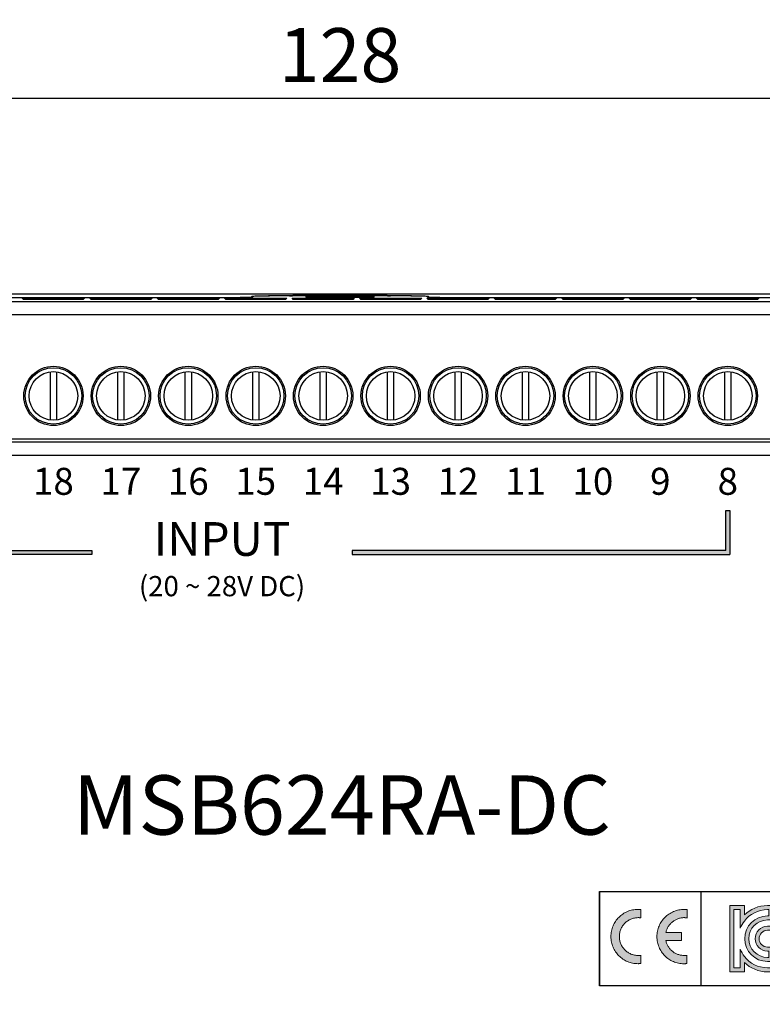
# Model space of a CAD drawing. Extents: x -197 to 433, y -280 to 31.
# Drawn here: x -10 to 45, y -53 to 20 of the extents above; entities that cross this region are included whole.
import ezdxf

# ---------------------------------------------------------------- set-up
doc = ezdxf.new("R2010")
doc.units = 0
doc.header["$LTSCALE"] = 4
doc.header["$PDMODE"] = 2
doc.header["$PDSIZE"] = 3
doc.layers.get('0').update_dxf_attribs({"linetype": 'CONTINUOUS'})
doc.layers.get('DEFPOINTS').update_dxf_attribs({"linetype": 'CONTINUOUS'})
doc.layers.add('3', color=2, linetype='CONTINUOUS')
doc.styles.add('DIMENSION', font='arial.ttf')
doc.styles.get("Standard").update_dxf_attribs({"font": 'romans.shx', "bigfont": 'cadsg.shx'})
doc.styles.add('안보일때', font='arialbd.ttf', dxfattribs={"height": 8})
doc.dimstyles.new('STANDARD$0', dxfattribs={"dimtxt": 2, "dimasz": 1.8, "dimexe": 1, "dimexo": 1, "dimgap": 1, "dimtad": 1, "dimzin": 13, "dimdsep": 46, "dimtxsty": 'Standard', "dimcen": 0.09, "dimadec": 0, "dimazin": 0, "dimtp": 0.3, "dimtfac": 1, "dimtix": 1, "dimtmove": 2, "dimatfit": 3, "dimfxl": 0, "dimtolj": 1, "dimtzin": 13, "dimarcsym": 0})

# ---------------------------------------------------------------- blocks, each defined once
blk = doc.blocks.new('*D555')
at = {"layer": '3', "color": 2, "lineweight": -2, "transparency": 16777216}
for p, q in [((-50.309, -0.045), (-50.309, 15.488)), ((77.694, -0.045), (77.694, 15.488)), ((-46.309, 14.288), (73.694, 14.288))]:
    blk.add_line(p, q, dxfattribs=at)
at = {"layer": '3', "color": 2, "transparency": 16777216}
for points in [[(-46.309, 14.955), (-46.309, 13.622), (-50.309, 14.288)], [(73.694, 14.955), (73.694, 13.622), (77.694, 14.288)]]:
    blk.add_solid(points, dxfattribs=at)
at = {"layer": 'DEFPOINTS', "color": 0, "transparency": 16777216}
for p in [(77.694, 14.288), (-50.309, -1.245), (77.694, -1.245)]:
    blk.add_point(p, dxfattribs=at)
at = {"layer": '3', "color": 3, "transparency": 16777216, "insert": (13.693, 17.488), "char_height": 4, "attachment_point": 5, "style": 'DIMENSION'}
blk.add_mtext('\\A1;128', dxfattribs=at)
blk = doc.blocks.new('*D569')
at = {"layer": '3', "color": 2, "lineweight": -2, "transparency": 16777216}
for p, q in [((-50.509, -0.245), (-58.951, -0.245)), ((-57.751, -91.596), (-57.751, -4.245)), ((8.993, -95.596), (-58.951, -95.596))]:
    blk.add_line(p, q, dxfattribs=at)
at = {"layer": '3', "color": 2, "transparency": 16777216}
for points in [[(-58.418, -4.245), (-57.085, -4.245), (-57.751, -0.245)], [(-58.418, -91.596), (-57.085, -91.596), (-57.751, -95.596)]]:
    blk.add_solid(points, dxfattribs=at)
at = {"layer": 'DEFPOINTS', "color": 0, "transparency": 16777216}
for p in [(-57.751, -0.245), (-49.309, -0.245), (10.193, -95.596)]:
    blk.add_point(p, dxfattribs=at)
at = {"layer": '3', "color": 3, "transparency": 16777216, "insert": (-60.951, -47.92), "char_height": 4, "attachment_point": 5, "rotation": 90, "style": 'DIMENSION'}
blk.add_mtext('\\A1;95.35', dxfattribs=at)
blk = doc.blocks.new('block 182')
h = blk.add_hatch(color=7)
h.dxf.hatch_style = 2
edge = h.paths.add_edge_path()
edge.add_spline(control_points=[(164.308, 139.398), (163.643, 139.398), (163.038, 139.132), (162.594, 138.7), (162.594, 138.7), (162.594, 139.398), (162.594, 139.398), (162.594, 139.398), (161.526, 139.398), (161.526, 139.398), (161.526, 139.398), (161.526, 134.481), (161.526, 134.481), (161.526, 134.481), (162.594, 134.481), (162.594, 134.481), (162.594, 134.481), (162.594, 135.179), (162.594, 135.179), (163.038, 134.747), (163.643, 134.481), (164.308, 134.481), (164.308, 134.481), (164.707, 134.481), (164.707, 134.481), (164.707, 134.481), (164.707, 134.78), (164.707, 134.78), (164.707, 134.78), (164.308, 134.78), (164.308, 134.78), (163.61, 134.78), (162.989, 135.113), (162.594, 135.628), (162.471, 135.788), (162.369, 135.966), (162.294, 136.157), (162.294, 135.938), (162.294, 134.984), (162.294, 134.78), (162.193, 134.78), (161.987, 134.78), (161.824, 134.78), (161.824, 135.787), (161.824, 138.112), (161.824, 139.099), (161.824, 139.099), (162.294, 139.099), (162.294, 139.099), (162.294, 138.898), (162.294, 137.942), (162.294, 137.723), (162.369, 137.914), (162.471, 138.091), (162.594, 138.252), (162.989, 138.767), (163.61, 139.099), (164.308, 139.099), (164.308, 139.099), (164.408, 139.099), (164.408, 139.099), (164.408, 138.984), (164.408, 138.776), (164.408, 138.629), (164.408, 138.629), (164.308, 138.629), (164.308, 138.629), (163.377, 138.629), (162.619, 137.871), (162.619, 136.94), (162.619, 136.008), (163.377, 135.251), (164.308, 135.251), (164.308, 135.251), (164.707, 135.251), (164.707, 135.251), (164.707, 135.251), (164.707, 136.32), (164.707, 136.32), (164.707, 136.32), (164.308, 136.32), (164.308, 136.32), (163.965, 136.32), (163.687, 136.597), (163.687, 136.94), (163.687, 137.282), (163.965, 137.561), (164.308, 137.561), (164.308, 137.561), (164.707, 137.561), (164.707, 137.561), (164.707, 137.561), (164.707, 137.859), (164.707, 137.859), (164.707, 137.859), (164.308, 137.859), (164.308, 137.859), (163.801, 137.859), (163.389, 137.447), (163.389, 136.94), (163.389, 136.433), (163.801, 136.021), (164.308, 136.021), (164.308, 136.021), (164.408, 136.021), (164.408, 136.021), (164.408, 135.918), (164.408, 135.712), (164.408, 135.55), (164.408, 135.55), (164.308, 135.55), (164.308, 135.55), (163.542, 135.55), (162.918, 136.174), (162.918, 136.94), (162.918, 137.706), (163.542, 138.33), (164.308, 138.33), (164.308, 138.33), (164.707, 138.33), (164.707, 138.33), (164.707, 138.33), (164.707, 139.398), (164.707, 139.398), (164.707, 139.398), (164.308, 139.398), (164.308, 139.398)], knot_values=[0, 0, 0, 0, 1, 1, 1, 2, 2, 2, 3, 3, 3, 4, 4, 4, 5, 5, 5, 6, 6, 6, 7, 7, 7, 8, 8, 8, 9, 9, 9, 10, 10, 10, 11, 11, 11, 12, 12, 12, 13, 13, 13, 14, 14, 14, 15, 15, 15, 16, 16, 16, 17, 17, 17, 18, 18, 18, 19, 19, 19, 20, 20, 20, 21, 21, 21, 22, 22, 22, 23, 23, 23, 24, 24, 24, 25, 25, 25, 26, 26, 26, 27, 27, 27, 28, 28, 28, 29, 29, 29, 30, 30, 30, 31, 31, 31, 32, 32, 32, 33, 33, 33, 34, 34, 34, 35, 35, 35, 36, 36, 36, 37, 37, 37, 38, 38, 38, 39, 39, 39, 40, 40, 40, 41, 41, 41, 42, 42, 42, 42], degree=3, periodic=0)
at = {"lineweight": 0}
blk.add_open_spline([(164.308, 139.398), (163.643, 139.398), (163.038, 139.132), (162.594, 138.7), (162.594, 138.7), (162.594, 139.398), (162.594, 139.398), (162.594, 139.398), (161.526, 139.398), (161.526, 139.398), (161.526, 139.398), (161.526, 134.481), (161.526, 134.481), (161.526, 134.481), (162.594, 134.481), (162.594, 134.481), (162.594, 134.481), (162.594, 135.179), (162.594, 135.179), (163.038, 134.747), (163.643, 134.481), (164.308, 134.481), (164.308, 134.481), (164.707, 134.481), (164.707, 134.481), (164.707, 134.481), (164.707, 134.78), (164.707, 134.78), (164.707, 134.78), (164.308, 134.78), (164.308, 134.78), (163.61, 134.78), (162.989, 135.113), (162.594, 135.628), (162.471, 135.788), (162.369, 135.966), (162.294, 136.157), (162.294, 135.938), (162.294, 134.984), (162.294, 134.78), (162.193, 134.78), (161.987, 134.78), (161.824, 134.78), (161.824, 135.787), (161.824, 138.112), (161.824, 139.099), (161.824, 139.099), (162.294, 139.099), (162.294, 139.099), (162.294, 138.898), (162.294, 137.942), (162.294, 137.723), (162.369, 137.914), (162.471, 138.091), (162.594, 138.252), (162.989, 138.767), (163.61, 139.099), (164.308, 139.099), (164.308, 139.099), (164.408, 139.099), (164.408, 139.099), (164.408, 138.984), (164.408, 138.776), (164.408, 138.629), (164.408, 138.629), (164.308, 138.629), (164.308, 138.629), (163.377, 138.629), (162.619, 137.871), (162.619, 136.94), (162.619, 136.008), (163.377, 135.251), (164.308, 135.251), (164.308, 135.251), (164.707, 135.251), (164.707, 135.251), (164.707, 135.251), (164.707, 136.32), (164.707, 136.32), (164.707, 136.32), (164.308, 136.32), (164.308, 136.32), (163.965, 136.32), (163.687, 136.597), (163.687, 136.94), (163.687, 137.282), (163.965, 137.561), (164.308, 137.561), (164.308, 137.561), (164.707, 137.561), (164.707, 137.561), (164.707, 137.561), (164.707, 137.859), (164.707, 137.859), (164.707, 137.859), (164.308, 137.859), (164.308, 137.859), (163.801, 137.859), (163.389, 137.447), (163.389, 136.94), (163.389, 136.433), (163.801, 136.021), (164.308, 136.021), (164.308, 136.021), (164.408, 136.021), (164.408, 136.021), (164.408, 135.918), (164.408, 135.712), (164.408, 135.55), (164.408, 135.55), (164.308, 135.55), (164.308, 135.55), (163.542, 135.55), (162.918, 136.174), (162.918, 136.94), (162.918, 137.706), (163.542, 138.33), (164.308, 138.33), (164.308, 138.33), (164.707, 138.33), (164.707, 138.33), (164.707, 138.33), (164.707, 139.398), (164.707, 139.398), (164.707, 139.398), (164.308, 139.398), (164.308, 139.398)], degree=3, knots=[0, 0, 0, 0, 1, 1, 1, 2, 2, 2, 3, 3, 3, 4, 4, 4, 5, 5, 5, 6, 6, 6, 7, 7, 7, 8, 8, 8, 9, 9, 9, 10, 10, 10, 11, 11, 11, 12, 12, 12, 13, 13, 13, 14, 14, 14, 15, 15, 15, 16, 16, 16, 17, 17, 17, 18, 18, 18, 19, 19, 19, 20, 20, 20, 21, 21, 21, 22, 22, 22, 23, 23, 23, 24, 24, 24, 25, 25, 25, 26, 26, 26, 27, 27, 27, 28, 28, 28, 29, 29, 29, 30, 30, 30, 31, 31, 31, 32, 32, 32, 33, 33, 33, 34, 34, 34, 35, 35, 35, 36, 36, 36, 37, 37, 37, 38, 38, 38, 39, 39, 39, 40, 40, 40, 41, 41, 41, 42, 42, 42, 42], dxfattribs=at)
blk = doc.blocks.new('block 183')
h = blk.add_hatch(color=7)
h.dxf.hatch_style = 2
h.paths.add_polyline_path([(154.921, 138.489), (154.91, 138.49), (154.899, 138.491), (154.886, 138.494), (154.875, 138.495), (154.862, 138.495), (154.851, 138.496), (154.839, 138.496), (154.826, 138.498), (154.815, 138.499), (154.802, 138.499), (154.79, 138.5), (154.777, 138.5), (154.766, 138.502), (154.754, 138.502), (154.743, 138.502), (154.729, 138.502), (154.657, 138.499), (154.586, 138.495), (154.515, 138.486), (154.445, 138.473), (154.378, 138.457), (154.311, 138.438), (154.247, 138.416), (154.182, 138.391), (154.12, 138.363), (154.06, 138.332), (154, 138.298), (153.944, 138.262), (153.888, 138.221), (153.834, 138.18), (153.783, 138.137), (153.736, 138.09), (153.689, 138.041), (153.645, 137.991), (153.603, 137.937), (153.563, 137.882), (153.527, 137.825), (153.493, 137.767), (153.463, 137.705), (153.434, 137.643), (153.409, 137.579), (153.387, 137.514), (153.368, 137.447), (153.352, 137.379), (153.34, 137.31), (153.331, 137.239), (153.326, 137.17), (153.324, 137.097), (153.326, 137.024), (153.331, 136.953), (153.34, 136.883), (153.352, 136.814), (153.368, 136.746), (153.387, 136.68), (153.409, 136.613), (153.434, 136.55), (153.463, 136.488), (153.493, 136.429), (153.527, 136.369), (153.563, 136.311), (153.603, 136.257), (153.645, 136.204), (153.689, 136.153), (153.736, 136.104), (153.783, 136.057), (153.834, 136.014), (153.888, 135.973), (153.944, 135.933), (154, 135.896), (154.06, 135.862), (154.12, 135.832), (154.182, 135.803), (154.247, 135.778), (154.311, 135.757), (154.378, 135.738), (154.445, 135.721), (154.515, 135.709), (154.586, 135.7), (154.657, 135.695), (154.729, 135.693), (154.743, 135.693), (154.754, 135.693), (154.766, 135.693), (154.778, 135.694), (154.79, 135.694), (154.802, 135.694), (154.813, 135.695), (154.826, 135.697), (154.837, 135.697), (154.85, 135.698), (154.861, 135.699), (154.874, 135.7), (154.885, 135.702), (154.898, 135.702), (154.909, 135.704), (154.921, 135.706), (154.921, 135.096), (154.907, 135.094), (154.895, 135.094), (154.882, 135.092), (154.869, 135.092), (154.856, 135.091), (154.843, 135.091), (154.831, 135.089), (154.818, 135.088), (154.805, 135.088), (154.792, 135.088), (154.779, 135.088), (154.767, 135.088), (154.754, 135.085), (154.741, 135.085), (154.727, 135.085), (154.715, 135.085), (154.611, 135.088), (154.509, 135.096), (154.409, 135.108), (154.309, 135.126), (154.212, 135.149), (154.116, 135.177), (154.022, 135.208), (153.931, 135.243), (153.842, 135.284), (153.755, 135.329), (153.671, 135.377), (153.59, 135.429), (153.51, 135.485), (153.434, 135.546), (153.361, 135.61), (153.29, 135.675), (153.224, 135.745), (153.161, 135.819), (153.101, 135.894), (153.046, 135.974), (152.993, 136.054), (152.944, 136.14), (152.9, 136.225), (152.859, 136.315), (152.824, 136.407), (152.793, 136.5), (152.765, 136.595), (152.743, 136.693), (152.724, 136.791), (152.712, 136.892), (152.704, 136.994), (152.702, 137.098), (152.704, 137.201), (152.712, 137.304), (152.724, 137.405), (152.743, 137.503), (152.764, 137.601), (152.791, 137.697), (152.823, 137.79), (152.858, 137.882), (152.899, 137.972), (152.942, 138.057), (152.991, 138.144), (153.043, 138.225), (153.098, 138.306), (153.157, 138.381), (153.22, 138.453), (153.288, 138.524), (153.356, 138.591), (153.429, 138.654), (153.506, 138.715), (153.584, 138.771), (153.665, 138.824), (153.749, 138.873), (153.835, 138.917), (153.925, 138.958), (154.016, 138.995), (154.108, 139.026), (154.204, 139.053), (154.301, 139.076), (154.4, 139.093), (154.501, 139.107), (154.604, 139.114), (154.707, 139.117), (154.72, 139.117), (154.734, 139.117), (154.746, 139.116), (154.76, 139.116), (154.774, 139.114), (154.788, 139.113), (154.801, 139.112), (154.815, 139.112), (154.829, 139.11), (154.842, 139.108), (154.855, 139.108), (154.869, 139.107), (154.883, 139.105), (154.896, 139.103), (154.909, 139.101), (154.921, 139.101)])
h = blk.add_hatch(color=7)
h.dxf.hatch_style = 2
h.paths.add_polyline_path([(156.773, 136.794), (156.788, 136.734), (156.803, 136.677), (156.823, 136.62), (156.843, 136.564), (156.866, 136.509), (156.891, 136.456), (156.92, 136.404), (156.95, 136.354), (156.981, 136.305), (157.015, 136.257), (157.051, 136.21), (157.089, 136.167), (157.129, 136.123), (157.169, 136.083), (157.213, 136.043), (157.258, 136.005), (157.304, 135.969), (157.351, 135.936), (157.4, 135.903), (157.451, 135.874), (157.504, 135.846), (157.556, 135.821), (157.61, 135.797), (157.668, 135.776), (157.723, 135.757), (157.782, 135.74), (157.84, 135.726), (157.9, 135.715), (157.96, 135.706), (158.023, 135.699), (158.085, 135.694), (158.147, 135.693), (158.16, 135.693), (158.172, 135.693), (158.184, 135.693), (158.196, 135.694), (158.209, 135.694), (158.22, 135.694), (158.232, 135.695), (158.245, 135.697), (158.256, 135.697), (158.268, 135.698), (158.28, 135.699), (158.293, 135.7), (158.304, 135.702), (158.316, 135.702), (158.328, 135.704), (158.339, 135.706), (158.339, 135.096), (158.327, 135.094), (158.313, 135.094), (158.301, 135.092), (158.287, 135.091), (158.273, 135.089), (158.259, 135.088), (158.245, 135.088), (158.232, 135.085), (158.217, 135.085), (158.203, 135.083), (158.19, 135.083), (158.175, 135.081), (158.161, 135.081), (158.147, 135.08), (158.135, 135.08), (158.121, 135.08), (158.016, 135.083), (157.911, 135.091), (157.809, 135.104), (157.709, 135.12), (157.61, 135.144), (157.513, 135.171), (157.42, 135.203), (157.328, 135.239), (157.239, 135.28), (157.152, 135.324), (157.068, 135.373), (156.986, 135.425), (156.907, 135.482), (156.831, 135.541), (156.76, 135.606), (156.69, 135.673), (156.624, 135.743), (156.561, 135.816), (156.502, 135.892), (156.447, 135.972), (156.395, 136.053), (156.347, 136.138), (156.305, 136.224), (156.265, 136.315), (156.23, 136.405), (156.198, 136.5), (156.171, 136.595), (156.15, 136.693), (156.133, 136.791), (156.12, 136.892), (156.113, 136.994), (156.11, 137.098), (156.113, 137.201), (156.12, 137.304), (156.134, 137.405), (156.151, 137.503), (156.174, 137.601), (156.201, 137.696), (156.234, 137.79), (156.27, 137.881), (156.31, 137.971), (156.356, 138.057), (156.404, 138.141), (156.457, 138.223), (156.514, 138.303), (156.573, 138.378), (156.637, 138.452), (156.705, 138.522), (156.775, 138.588), (156.848, 138.651), (156.926, 138.711), (157.005, 138.766), (157.086, 138.819), (157.17, 138.868), (157.258, 138.912), (157.348, 138.953), (157.44, 138.988), (157.534, 139.021), (157.629, 139.047), (157.727, 139.07), (157.827, 139.088), (157.927, 139.101), (158.031, 139.108), (158.134, 139.112), (158.147, 139.112), (158.16, 139.112), (158.175, 139.112), (158.189, 139.11), (158.202, 139.11), (158.217, 139.11), (158.23, 139.108), (158.245, 139.108), (158.259, 139.108), (158.273, 139.107), (158.287, 139.107), (158.302, 139.105), (158.316, 139.104), (158.33, 139.103), (158.343, 139.101), (158.355, 139.101), (158.353, 138.473), (158.342, 138.476), (158.33, 138.476), (158.316, 138.478), (158.304, 138.481), (158.291, 138.484), (158.278, 138.486), (158.264, 138.488), (158.251, 138.491), (158.238, 138.493), (158.225, 138.495), (158.211, 138.496), (158.199, 138.498), (158.184, 138.499), (158.172, 138.5), (158.16, 138.502), (158.147, 138.502), (158.085, 138.5), (158.023, 138.495), (157.962, 138.489), (157.901, 138.48), (157.843, 138.467), (157.784, 138.453), (157.726, 138.436), (157.669, 138.418), (157.614, 138.397), (157.561, 138.373), (157.506, 138.347), (157.454, 138.319), (157.405, 138.289), (157.356, 138.257), (157.308, 138.223), (157.263, 138.188), (157.218, 138.149), (157.176, 138.111), (157.134, 138.069), (157.094, 138.025), (157.056, 137.981), (157.021, 137.936), (156.987, 137.888), (156.955, 137.839), (156.925, 137.787), (156.897, 137.737), (156.871, 137.683), (156.848, 137.629), (156.825, 137.574), (156.806, 137.516), (156.791, 137.459), (156.776, 137.401), (157.936, 137.401), (157.936, 136.795)])
at = {"lineweight": 0}
for points in [[(154.921, 138.489), (154.91, 138.49), (154.899, 138.491), (154.886, 138.494), (154.875, 138.495), (154.862, 138.495), (154.851, 138.496), (154.839, 138.496), (154.826, 138.498), (154.815, 138.499), (154.802, 138.499), (154.79, 138.5), (154.777, 138.5), (154.766, 138.502), (154.754, 138.502), (154.743, 138.502), (154.729, 138.502), (154.657, 138.499), (154.586, 138.495), (154.515, 138.486), (154.445, 138.473), (154.378, 138.457), (154.311, 138.438), (154.247, 138.416), (154.182, 138.391), (154.12, 138.363), (154.06, 138.332), (154, 138.298), (153.944, 138.262), (153.888, 138.221), (153.834, 138.18), (153.783, 138.137), (153.736, 138.09), (153.689, 138.041), (153.645, 137.991), (153.603, 137.937), (153.563, 137.882), (153.527, 137.825), (153.493, 137.767), (153.463, 137.705), (153.434, 137.643), (153.409, 137.579), (153.387, 137.514), (153.368, 137.447), (153.352, 137.379), (153.34, 137.31), (153.331, 137.239), (153.326, 137.17), (153.324, 137.097), (153.326, 137.024), (153.331, 136.953), (153.34, 136.883), (153.352, 136.814), (153.368, 136.746), (153.387, 136.68), (153.409, 136.613), (153.434, 136.55), (153.463, 136.488), (153.493, 136.429), (153.527, 136.369), (153.563, 136.311), (153.603, 136.257), (153.645, 136.204), (153.689, 136.153), (153.736, 136.104), (153.783, 136.057), (153.834, 136.014), (153.888, 135.973), (153.944, 135.933), (154, 135.896), (154.06, 135.862), (154.12, 135.832), (154.182, 135.803), (154.247, 135.778), (154.311, 135.757), (154.378, 135.738), (154.445, 135.721), (154.515, 135.709), (154.586, 135.7), (154.657, 135.695), (154.729, 135.693), (154.743, 135.693), (154.754, 135.693), (154.766, 135.693), (154.778, 135.694), (154.79, 135.694), (154.802, 135.694), (154.813, 135.695), (154.826, 135.697), (154.837, 135.697), (154.85, 135.698), (154.861, 135.699), (154.874, 135.7), (154.885, 135.702), (154.898, 135.702), (154.909, 135.704), (154.921, 135.706), (154.921, 135.096), (154.907, 135.094), (154.895, 135.094), (154.882, 135.092), (154.869, 135.092), (154.856, 135.091), (154.843, 135.091), (154.831, 135.089), (154.818, 135.088), (154.805, 135.088), (154.792, 135.088), (154.779, 135.088), (154.767, 135.088), (154.754, 135.085), (154.741, 135.085), (154.727, 135.085), (154.715, 135.085), (154.611, 135.088), (154.509, 135.096), (154.409, 135.108), (154.309, 135.126), (154.212, 135.149), (154.116, 135.177), (154.022, 135.208), (153.931, 135.243), (153.842, 135.284), (153.755, 135.329), (153.671, 135.377), (153.59, 135.429), (153.51, 135.485), (153.434, 135.546), (153.361, 135.61), (153.29, 135.675), (153.224, 135.745), (153.161, 135.819), (153.101, 135.894), (153.046, 135.974), (152.993, 136.054), (152.944, 136.14), (152.9, 136.225), (152.859, 136.315), (152.824, 136.407), (152.793, 136.5), (152.765, 136.595), (152.743, 136.693), (152.724, 136.791), (152.712, 136.892), (152.704, 136.994), (152.702, 137.098), (152.704, 137.201), (152.712, 137.304), (152.724, 137.405), (152.743, 137.503), (152.764, 137.601), (152.791, 137.697), (152.823, 137.79), (152.858, 137.882), (152.899, 137.972), (152.942, 138.057), (152.991, 138.144), (153.043, 138.225), (153.098, 138.306), (153.157, 138.381), (153.22, 138.453), (153.288, 138.524), (153.356, 138.591), (153.429, 138.654), (153.506, 138.715), (153.584, 138.771), (153.665, 138.824), (153.749, 138.873), (153.835, 138.917), (153.925, 138.958), (154.016, 138.995), (154.108, 139.026), (154.204, 139.053), (154.301, 139.076), (154.4, 139.093), (154.501, 139.107), (154.604, 139.114), (154.707, 139.117), (154.72, 139.117), (154.734, 139.117), (154.746, 139.116), (154.76, 139.116), (154.774, 139.114), (154.788, 139.113), (154.801, 139.112), (154.815, 139.112), (154.829, 139.11), (154.842, 139.108), (154.855, 139.108), (154.869, 139.107), (154.883, 139.105), (154.896, 139.103), (154.909, 139.101), (154.921, 139.101), (154.921, 138.489)], [(156.773, 136.794), (156.788, 136.734), (156.803, 136.677), (156.823, 136.62), (156.843, 136.564), (156.866, 136.509), (156.891, 136.456), (156.92, 136.404), (156.95, 136.354), (156.981, 136.305), (157.015, 136.257), (157.051, 136.21), (157.089, 136.167), (157.129, 136.123), (157.169, 136.083), (157.213, 136.043), (157.258, 136.005), (157.304, 135.969), (157.351, 135.936), (157.4, 135.903), (157.451, 135.874), (157.504, 135.846), (157.556, 135.821), (157.61, 135.797), (157.668, 135.776), (157.723, 135.757), (157.782, 135.74), (157.84, 135.726), (157.9, 135.715), (157.96, 135.706), (158.023, 135.699), (158.085, 135.694), (158.147, 135.693), (158.16, 135.693), (158.172, 135.693), (158.184, 135.693), (158.196, 135.694), (158.209, 135.694), (158.22, 135.694), (158.232, 135.695), (158.245, 135.697), (158.256, 135.697), (158.268, 135.698), (158.28, 135.699), (158.293, 135.7), (158.304, 135.702), (158.316, 135.702), (158.328, 135.704), (158.339, 135.706), (158.339, 135.096), (158.327, 135.094), (158.313, 135.094), (158.301, 135.092), (158.287, 135.091), (158.273, 135.089), (158.259, 135.088), (158.245, 135.088), (158.232, 135.085), (158.217, 135.085), (158.203, 135.083), (158.19, 135.083), (158.175, 135.081), (158.161, 135.081), (158.147, 135.08), (158.135, 135.08), (158.121, 135.08), (158.016, 135.083), (157.911, 135.091), (157.809, 135.104), (157.709, 135.12), (157.61, 135.144), (157.513, 135.171), (157.42, 135.203), (157.328, 135.239), (157.239, 135.28), (157.152, 135.324), (157.068, 135.373), (156.986, 135.425), (156.907, 135.482), (156.831, 135.541), (156.76, 135.606), (156.69, 135.673), (156.624, 135.743), (156.561, 135.816), (156.502, 135.892), (156.447, 135.972), (156.395, 136.053), (156.347, 136.138), (156.305, 136.224), (156.265, 136.315), (156.23, 136.405), (156.198, 136.5), (156.171, 136.595), (156.15, 136.693), (156.133, 136.791), (156.12, 136.892), (156.113, 136.994), (156.11, 137.098), (156.113, 137.201), (156.12, 137.304), (156.134, 137.405), (156.151, 137.503), (156.174, 137.601), (156.201, 137.696), (156.234, 137.79), (156.27, 137.881), (156.31, 137.971), (156.356, 138.057), (156.404, 138.141), (156.457, 138.223), (156.514, 138.303), (156.573, 138.378), (156.637, 138.452), (156.705, 138.522), (156.775, 138.588), (156.848, 138.651), (156.926, 138.711), (157.005, 138.766), (157.086, 138.819), (157.17, 138.868), (157.258, 138.912), (157.348, 138.953), (157.44, 138.988), (157.534, 139.021), (157.629, 139.047), (157.727, 139.07), (157.827, 139.088), (157.927, 139.101), (158.031, 139.108), (158.134, 139.112), (158.147, 139.112), (158.16, 139.112), (158.175, 139.112), (158.189, 139.11), (158.202, 139.11), (158.217, 139.11), (158.23, 139.108), (158.245, 139.108), (158.259, 139.108), (158.273, 139.107), (158.287, 139.107), (158.302, 139.105), (158.316, 139.104), (158.33, 139.103), (158.343, 139.101), (158.355, 139.101), (158.353, 138.473), (158.342, 138.476), (158.33, 138.476), (158.316, 138.478), (158.304, 138.481), (158.291, 138.484), (158.278, 138.486), (158.264, 138.488), (158.251, 138.491), (158.238, 138.493), (158.225, 138.495), (158.211, 138.496), (158.199, 138.498), (158.184, 138.499), (158.172, 138.5), (158.16, 138.502), (158.147, 138.502), (158.085, 138.5), (158.023, 138.495), (157.962, 138.489), (157.901, 138.48), (157.843, 138.467), (157.784, 138.453), (157.726, 138.436), (157.669, 138.418), (157.614, 138.397), (157.561, 138.373), (157.506, 138.347), (157.454, 138.319), (157.405, 138.289), (157.356, 138.257), (157.308, 138.223), (157.263, 138.188), (157.218, 138.149), (157.176, 138.111), (157.134, 138.069), (157.094, 138.025), (157.056, 137.981), (157.021, 137.936), (156.987, 137.888), (156.955, 137.839), (156.925, 137.787), (156.897, 137.737), (156.871, 137.683), (156.848, 137.629), (156.825, 137.574), (156.806, 137.516), (156.791, 137.459), (156.776, 137.401), (157.936, 137.401), (157.936, 136.795), (156.773, 136.794)]]:
    blk.add_lwpolyline(points, dxfattribs=at)

msp = doc.modelspace()

# ---------------------------------------------------------------- hatches: boundary and pattern name
h = msp.add_hatch(color=256)
h.dxf.hatch_style = 1
h.paths.add_polyline_path([(-4.707, -19.256), (-32.407, -19.256), (-32.407, -16.299), (-32.707, -16.299), (-32.707, -19.556), (-4.707, -19.556)])
h.paths.add_polyline_path([(42.593, -16.299), (42.293, -16.299), (42.293, -19.256), (14.593, -19.256), (14.593, -19.556), (42.593, -19.556)])
h.paths.add_polyline_path([(3.932, -70.436), (-39.068, -70.436), (-39.068, -74.693), (-38.768, -74.693), (-38.768, -70.736), (3.932, -70.736)])
h.paths.add_polyline_path([(66.232, -70.436), (23.232, -70.436), (23.232, -70.736), (65.932, -70.736), (65.932, -74.693), (66.232, -74.693)])

# ---------------------------------------------------------------- linework, layer by layer
for p, q in [((-45.225, -0.496), (4.319, -0.496)), ((-45.109, -0.496), (4.519, -0.496)), ((63.266, -0.245), (-35.857, -0.245)), ((-9.867, -0.537), (-5.248, -0.537)), ((-9.77, -0.633), (-9.867, -0.537)), ((-5.345, -0.633), (-9.77, -0.633)), ((-5.248, -0.537), (-5.345, -0.633)), ((-4.77, -0.633), (-4.867, -0.537)), ((-4.867, -0.537), (-0.248, -0.537)), ((-0.345, -0.633), (-4.77, -0.633)), ((-0.248, -0.537), (-0.345, -0.633)), ((0.23, -0.633), (0.133, -0.537)), ((0.133, -0.537), (4.752, -0.537)), ((4.655, -0.633), (0.23, -0.633)), ((4.752, -0.537), (4.655, -0.633)), ((5.133, -0.537), (9.752, -0.537)), ((5.23, -0.633), (5.133, -0.537)), ((9.655, -0.633), (5.23, -0.633)), ((7.145, -0.422), (7.118, -0.448)), ((7.118, -0.448), (7.118, -0.462)), ((7.145, -0.46), (7.145, -0.422)), ((7.246, -0.422), (7.218, -0.45)), ((9.752, -0.537), (9.655, -0.633)), ((9.944, -0.374), (10.175, -0.374)), ((9.944, -0.374), (9.944, -0.376)), ((17.439, -0.376), (9.946, -0.376)), ((10.133, -0.537), (14.752, -0.537)), ((10.23, -0.633), (10.133, -0.537)), ((10.193, -0.356), (10.175, -0.374)), ((10.175, -0.374), (10.175, -0.376)), ((17.193, -0.356), (10.193, -0.356)), ((10.193, -0.356), (10.193, -0.376)), ((14.655, -0.633), (10.23, -0.633)), ((11.162, -0.424), (11.162, -0.469)), ((16.224, -0.424), (11.162, -0.424)), ((11.162, -0.469), (16.223, -0.469)), ((14.752, -0.537), (14.655, -0.633)), ((15.133, -0.537), (19.752, -0.537)), ((15.23, -0.633), (15.133, -0.537)), ((19.655, -0.633), (15.23, -0.633)), ((16.223, -0.469), (16.224, -0.424)), ((17.21, -0.374), (17.193, -0.356)), ((17.193, -0.356), (17.193, -0.376)), ((17.21, -0.374), (17.441, -0.374)), ((17.21, -0.374), (17.21, -0.376)), ((17.441, -0.376), (17.441, -0.374)), ((19.752, -0.537), (19.655, -0.633)), ((20.133, -0.537), (24.752, -0.537)), ((20.23, -0.633), (20.133, -0.537)), ((20.167, -0.45), (20.139, -0.422)), ((24.655, -0.633), (20.23, -0.633)), ((20.267, -0.448), (20.241, -0.422)), ((20.241, -0.422), (20.241, -0.46)), ((20.267, -0.462), (20.267, -0.448)), ((22.866, -0.496), (72.495, -0.496)), ((23.066, -0.496), (72.61, -0.496)), ((24.752, -0.537), (24.655, -0.633)), ((25.133, -0.537), (29.752, -0.537)), ((25.23, -0.633), (25.133, -0.537)), ((29.655, -0.633), (25.23, -0.633)), ((29.752, -0.537), (29.655, -0.633)), ((30.133, -0.537), (34.752, -0.537)), ((30.23, -0.633), (30.133, -0.537)), ((34.655, -0.633), (30.23, -0.633)), ((34.752, -0.537), (34.655, -0.633)), ((35.133, -0.537), (39.752, -0.537)), ((35.23, -0.633), (35.133, -0.537)), ((39.655, -0.633), (35.23, -0.633)), ((39.752, -0.537), (39.655, -0.633)), ((40.133, -0.537), (44.752, -0.537)), ((40.23, -0.633), (40.133, -0.537)), ((44.655, -0.633), (40.23, -0.633)), ((44.752, -0.537), (44.655, -0.633)), ((-48.774, -0.779), (76.16, -0.779)), ((76.16, -1.779), (-48.774, -1.779)), ((-7.807, -6.014), (-7.807, -9.579)), ((-7.307, -9.579), (-7.307, -6.014)), ((-2.807, -6.014), (-2.807, -9.579)), ((-2.307, -9.579), (-2.307, -6.014)), ((2.193, -6.014), (2.193, -9.579)), ((2.693, -9.579), (2.693, -6.014)), ((7.193, -6.014), (7.193, -9.579)), ((7.693, -9.579), (7.693, -6.014)), ((12.193, -6.014), (12.193, -9.579)), ((12.693, -9.579), (12.693, -6.014)), ((17.193, -6.014), (17.193, -9.579)), ((17.693, -9.579), (17.693, -6.014)), ((22.193, -6.014), (22.193, -9.579)), ((22.693, -9.579), (22.693, -6.014)), ((27.193, -6.014), (27.193, -9.579)), ((27.693, -9.579), (27.693, -6.014)), ((32.193, -6.014), (32.193, -9.579)), ((32.693, -9.579), (32.693, -6.014)), ((37.193, -6.014), (37.193, -9.579)), ((37.693, -9.579), (37.693, -6.014)), ((42.193, -6.014), (42.193, -9.579)), ((42.693, -9.579), (42.693, -6.014)), ((76.143, -10.996), (-48.757, -10.996)), ((-48.542, -11.211), (75.928, -11.211)), ((75.928, -12.211), (-48.542, -12.211)), ((42.293, -19.256), (42.293, -16.299)), ((42.293, -16.299), (42.593, -16.299)), ((42.593, -16.299), (42.593, -19.556)), ((-4.707, -19.556), (-32.707, -19.556)), ((-32.407, -19.256), (-4.707, -19.256)), ((-4.707, -19.256), (-4.707, -19.556)), ((42.293, -19.256), (14.593, -19.256)), ((14.593, -19.256), (14.593, -19.556)), ((14.593, -19.556), (42.593, -19.556))]:
    msp.add_line(p, q)
for points in [[(47.977, -51.547), (32.922, -51.547), (32.922, -44.547), (47.977, -44.547), (47.977, -51.547)], [(32.922, -44.547), (32.922, -51.526)], [(40.435, -44.547), (40.435, -51.526)]]:
    msp.add_lwpolyline(points)
for centre, radius in [((-7.557, -7.796), 2.2), ((-7.557, -7.796), 2.095), ((-2.557, -7.796), 2.2), ((-2.557, -7.796), 2.095), ((2.443, -7.796), 2.2), ((2.443, -7.796), 2.095), ((7.443, -7.796), 2.2), ((7.443, -7.796), 2.095), ((12.443, -7.796), 2.2), ((12.443, -7.796), 2.095), ((17.443, -7.796), 2.2), ((17.443, -7.796), 2.095), ((22.443, -7.796), 2.2), ((22.443, -7.796), 2.095), ((27.443, -7.796), 2.2), ((27.443, -7.796), 2.095), ((32.443, -7.796), 2.2), ((32.443, -7.796), 2.095), ((37.443, -7.796), 2.2), ((37.443, -7.796), 2.095), ((42.443, -7.796), 2.2), ((42.443, -7.796), 2.095), ((-7.557, -7.796), 1.8), ((-2.557, -7.796), 1.8), ((2.443, -7.796), 1.8), ((7.443, -7.796), 1.8), ((12.443, -7.796), 1.8), ((17.443, -7.796), 1.8), ((22.443, -7.796), 1.8), ((27.443, -7.796), 1.8), ((32.443, -7.796), 1.8), ((37.443, -7.796), 1.8), ((42.443, -7.796), 1.8)]:
    msp.add_circle(centre, radius)
for centre, major_axis, start_param, end_param in [((4.319, -0.447), (2.8, 0), 4.712389, 6.265732), ((4.519, -0.449), (2.7, 0), 4.712389, 6.265732), ((9.944, -0.423), (2.8, 0), 1.570796, 3.124139), ((9.946, -0.423), (2.7, 0), 1.570796, 3.124139), ((17.439, -0.423), (2.7, 0), 0.017453, 1.570796), ((17.441, -0.423), (2.8, 0), 0.017453, 1.570796), ((22.866, -0.449), (2.7, 0), 3.159046, 4.712389), ((23.066, -0.447), (2.8, 0), 3.159046, 4.712389)]:
    msp.add_ellipse(centre, major_axis=major_axis, ratio=0.017455, start_param=start_param, end_param=end_param)

# ---------------------------------------------------------------- block references
for name in ['block 183', 'block 182']:
    msp.add_blockref(name, (-118.922, -184.998))

# ---------------------------------------------------------------- texts
at = {"style": '안보일때'}
for s, width, heights, insert, char_height, attachment_point in [('{\\fArial|b0|i0|c0|p34;18}', 16.54503, [0], (-7.558, -13.129), 2, 2), ('{\\fArial|b0|i0|c0|p34;17}', 16.54503, [0], (-2.558, -13.129), 2, 2), ('{\\fArial|b0|i0|c0|p34;16}', 16.54503, [0], (2.442, -13.129), 2, 2), ('{\\fArial|b0|i0|c0|p34;15}', 16.54503, [0], (7.442, -13.129), 2, 2), ('{\\fArial|b0|i0|c0|p34;14}', 16.54503, [0], (12.442, -13.129), 2, 2), ('{\\fArial|b0|i0|c0|p34;13}', 16.54503, [0], (17.442, -13.129), 2, 2), ('{\\fArial|b0|i0|c0|p34;12}', 16.54503, [0], (22.442, -13.129), 2, 2), ('{\\fArial|b0|i0|c0|p34;11}', 16.54503, [0], (27.442, -13.129), 2, 2), ('{\\fArial|b0|i0|c0|p34;10}', 16.54503, [0], (32.442, -13.129), 2, 2), ('{\\fArial|b0|i0|c0|p34;9}', 16.54503, [0], (37.442, -13.129), 2, 2), ('{\\fArial|b0|i0|c0|p34;8}', 16.54503, [3.114], (42.442, -13.129), 2, 2), ('{\\fArial|b0|i0|c0|p34;INPUT}', 36.89165, [0], (4.943, -19.656), 2.5, 8), ('{\\fArial|b0|i0|c0|p34;(20 ~ 28V DC)}', 36.89165, [0], (4.943, -22.656), 1.5, 8), ('{\\fArial|b0|i0|c0|p34;MSB624RA-DC}', 32.72306, [0], (13.821, -35.941), 4.4, 2)]:
    msp.add_mtext_dynamic_manual_height_columns(s, width=width, gutter_width=40, heights=heights, dxfattribs=dict(at, insert=insert, char_height=char_height, attachment_point=attachment_point))

# ---------------------------------------------------------------- dimensions: what is measured, and where the dimension line sits
at = {"layer": '3'}
dim = msp.add_linear_dim(base=(77.694, 14.288), p1=(-50.309, -1.245), p2=(77.694, -1.245), dimstyle='STANDARD$0', override={"dimtxt": 4, "dimasz": 4, "dimexe": 1.2, "dimexo": 1.2, "dimgap": 1.2, "dimzin": 8, "dimtxsty": 'DIMENSION', "dimcen": 0, "dimclrd": 2, "dimclre": 2, "dimclrt": 3, "dimatfit": 0, "dimtzin": 8}, dxfattribs=at)
dim.commit()
dim.dimension.update_dxf_attribs({"geometry": '*D555', "text_midpoint": (13.693, 17.488)})
dim = msp.add_linear_dim(base=(-57.751, -0.245), p1=(10.193, -95.596), p2=(-49.309, -0.245), angle=90, dimstyle='STANDARD$0', override={"dimtxt": 4, "dimasz": 4, "dimexe": 1.2, "dimexo": 1.2, "dimgap": 1.2, "dimzin": 8, "dimtxsty": 'DIMENSION', "dimcen": 0, "dimclrd": 2, "dimclre": 2, "dimclrt": 3, "dimatfit": 0, "dimtzin": 8}, dxfattribs=at)
dim.commit()
dim.dimension.update_dxf_attribs({"geometry": '*D569', "text_midpoint": (-60.951, -47.92)})

doc.saveas('drawing.dxf')
